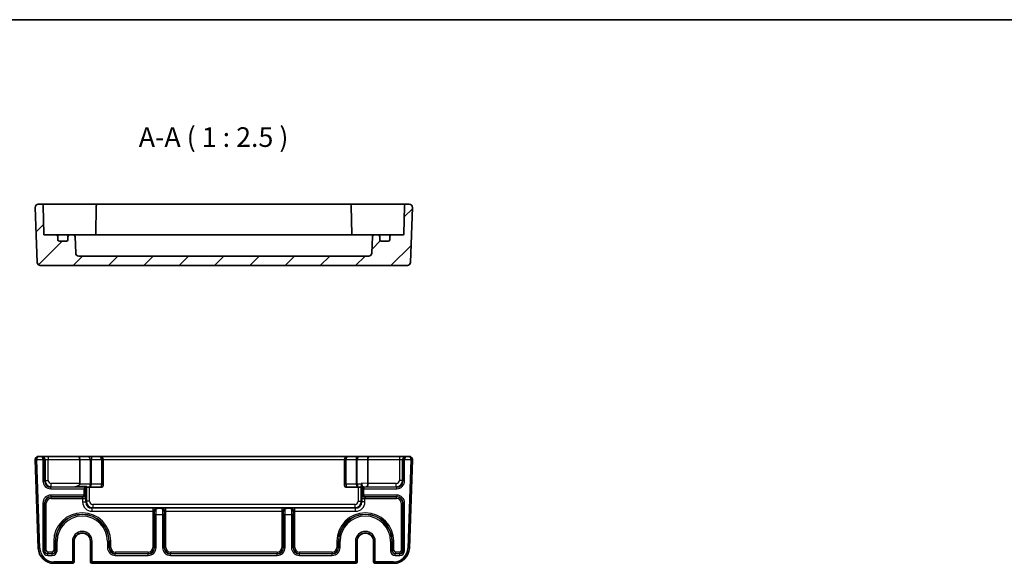
# Model space of a CAD drawing. Units: millimetres. Extents: x 29 to 3578, y 16 to 718.
# Drawn here: x 2776 to 3089, y 546 to 718 of the extents above; entities that cross this region are included whole.
import ezdxf

# ---------------------------------------------------------------- set-up
doc = ezdxf.new("R2010")
doc.units = ezdxf.units.MM
doc.header["$LTSCALE"] = 2
for name, color, linetype, lineweight in [('Border (ISO)', 7, 'Continuous', 35), ('Hatch (ISO)', 1, 'Continuous', 18), ('Symbol (ISO)', 7, 'Continuous', 18), ('Visible (ISO)', 7, 'Continuous', 35), ('Visible Narrow (ISO)', 7, 'Continuous', 25)]:
    doc.layers.add(name, color=color, linetype=linetype, lineweight=lineweight)
doc.styles.add('Note Text (TK)', font='txt')

# ---------------------------------------------------------------- blocks, each defined once
blk = doc.blocks.new('図面枠 tk図枠')
at = {"layer": 'Border (ISO)'}
blk.add_line((14.5, 289), (405.5, 289), dxfattribs=at)

msp = doc.modelspace()

# ---------------------------------------------------------------- hatches: boundary and pattern name
at = {"layer": 'Hatch (ISO)'}
h = msp.add_hatch(dxfattribs=at)
h.set_pattern_fill('ANSI31', color=256, scale=63.5, style=0)
h.set_pattern_definition([(45, (2564.25, -4), (-5.61266, 5.61266), [])])
edge = h.paths.add_edge_path()
edge.add_ellipse((2887.2096, 644.3206), major_axis=(0.9994, -0.0349), ratio=1, start_angle=272, end_angle=360)
edge.add_line((2888.209, 644.2857), (2888.3924, 649.5381))
edge.add_ellipse((2888.8921, 649.5206), major_axis=(0, 0.5), ratio=1, start_angle=0, end_angle=88, ccw=False)
edge.add_line((2888.8921, 650.0206), (2890.1753, 650.0206))
edge.add_ellipse((2890.1753, 649.5206), major_axis=(0.5, 0), ratio=1, start_angle=0, end_angle=90, ccw=False)
edge.add_line((2890.6753, 649.5206), (2890.6753, 648.5206))
edge.add_ellipse((2891.1753, 648.5206), major_axis=(0, -0.5), ratio=1, start_angle=270, end_angle=360)
edge.add_line((2891.1753, 648.0206), (2893.3753, 648.0206))
edge.add_ellipse((2893.3753, 648.5206), major_axis=(0.5, 0), ratio=1, start_angle=270, end_angle=360)
edge.add_line((2893.8753, 648.5206), (2893.8753, 649.5206))
edge.add_ellipse((2894.3753, 649.5206), major_axis=(0, 0.5), ratio=1, start_angle=0, end_angle=90, ccw=False)
edge.add_line((2894.3753, 650.0206), (2898.0805, 650.0206))
edge.add_ellipse((2898.0805, 650.3206), major_axis=(0.3, -0.0052), ratio=1, start_angle=271, end_angle=360)
edge.add_line((2898.3804, 650.3154), (2898.5377, 659.3293))
edge.add_ellipse((2899.0377, 659.3206), major_axis=(0, 0.5), ratio=1, start_angle=0, end_angle=89, ccw=False)
edge.add_line((2899.0377, 659.8206), (2900.0897, 659.8206))
edge.add_ellipse((2900.0897, 658.8206), major_axis=(0.9994, -0.0349), ratio=1, start_angle=0, end_angle=92, ccw=False)
edge.add_line((2901.0891, 658.7857), (2900.478, 641.2857))
edge.add_ellipse((2899.4786, 641.3206), major_axis=(0, -1), ratio=1, start_angle=0, end_angle=88, ccw=False)
edge.add_line((2899.4786, 640.3206), (2782.7719, 640.3206))
edge.add_ellipse((2782.7719, 641.3206), major_axis=(-0.9994, -0.0349), ratio=1, start_angle=0, end_angle=88, ccw=False)
edge.add_line((2781.7725, 641.2857), (2781.1614, 658.7857))
edge.add_ellipse((2782.1608, 658.8206), major_axis=(0, 1), ratio=1, start_angle=0, end_angle=92, ccw=False)
edge.add_line((2782.1608, 659.8206), (2783.2129, 659.8206))
edge.add_ellipse((2783.2129, 659.3206), major_axis=(0.4999, 0.0087), ratio=1, start_angle=0, end_angle=89, ccw=False)
edge.add_line((2783.7128, 659.3293), (2783.8701, 650.3154))
edge.add_ellipse((2784.1701, 650.3206), major_axis=(0, -0.3), ratio=1, start_angle=271, end_angle=360)
edge.add_line((2784.1701, 650.0206), (2787.8753, 650.0206))
edge.add_ellipse((2787.8753, 649.5206), major_axis=(0.5, 0), ratio=1, start_angle=0, end_angle=90, ccw=False)
edge.add_line((2788.3753, 649.5206), (2788.3753, 648.5206))
edge.add_ellipse((2788.8753, 648.5206), major_axis=(0, -0.5), ratio=1, start_angle=270, end_angle=360)
edge.add_line((2788.8753, 648.0206), (2791.0753, 648.0206))
edge.add_ellipse((2791.0753, 648.5206), major_axis=(0.5, 0), ratio=1, start_angle=270, end_angle=360)
edge.add_line((2791.5753, 648.5206), (2791.5753, 649.5206))
edge.add_ellipse((2792.0753, 649.5206), major_axis=(0, 0.5), ratio=1, start_angle=0, end_angle=90, ccw=False)
edge.add_line((2792.0753, 650.0206), (2793.3584, 650.0206))
edge.add_ellipse((2793.3584, 649.5206), major_axis=(0.4997, 0.0174), ratio=1, start_angle=0, end_angle=88, ccw=False)
edge.add_line((2793.8581, 649.5381), (2794.0416, 644.2857))
edge.add_ellipse((2795.041, 644.3206), major_axis=(0, -1), ratio=1, start_angle=272, end_angle=360)
edge.add_line((2795.041, 643.3206), (2887.2096, 643.3206))

# ---------------------------------------------------------------- linework, layer by layer
at = {"layer": 'Visible (ISO)'}
for p, q in [((2781.1614, 658.7857), (2781.7725, 641.2857)), ((2783.2129, 659.8206), (2782.1608, 659.8206)), ((2786.2124, 659.8206), (2783.2129, 659.8206)), ((2783.8701, 650.3154), (2783.7128, 659.3293)), ((2793.8556, 659.8206), (2786.2124, 659.8206)), ((2794.563, 659.8206), (2793.8556, 659.8206)), ((2797.77, 659.8206), (2794.563, 659.8206)), ((2800.0878, 659.8206), (2797.77, 659.8206)), ((2801.0877, 659.8206), (2800.0878, 659.8206)), ((2800.5877, 659.3293), (2800.4274, 650.1416)), ((2881.1629, 659.8206), (2801.0877, 659.8206)), ((2882.1627, 659.8206), (2881.1629, 659.8206)), ((2881.6628, 659.3293), (2881.8232, 650.1416)), ((2884.4806, 659.8206), (2882.1627, 659.8206)), ((2887.6875, 659.8206), (2884.4806, 659.8206)), ((2888.3949, 659.8206), (2887.6875, 659.8206)), ((2896.0381, 659.8206), (2888.3949, 659.8206)), ((2899.0377, 659.8206), (2896.0381, 659.8206)), ((2898.5377, 659.3293), (2898.3804, 650.3154)), ((2900.0897, 659.8206), (2899.0377, 659.8206)), ((2900.478, 641.2857), (2901.0891, 658.7857)), ((2787.8753, 650.0206), (2784.1701, 650.0206)), ((2789.1933, 650.0206), (2787.8753, 650.0206)), ((2788.3753, 648.5206), (2788.3753, 649.5206)), ((2791.0753, 648.0206), (2788.8753, 648.0206)), ((2792.0753, 650.0206), (2789.1933, 650.0206)), ((2791.5753, 649.5206), (2791.5753, 648.5206)), ((2793.3584, 650.0206), (2792.0753, 650.0206)), ((2794.4471, 650.0206), (2793.3584, 650.0206)), ((2794.0416, 644.2857), (2793.8581, 649.5381)), ((2795.2897, 650.0206), (2794.4471, 650.0206)), ((2797.9179, 650.0206), (2795.2897, 650.0206)), ((2884.3326, 650.0206), (2797.9179, 650.0206)), ((2886.9608, 650.0206), (2884.3326, 650.0206)), ((2887.8034, 650.0206), (2886.9608, 650.0206)), ((2888.8921, 650.0206), (2887.8034, 650.0206)), ((2888.3924, 649.5381), (2888.209, 644.2857)), ((2890.1753, 650.0206), (2888.8921, 650.0206)), ((2893.0572, 650.0206), (2890.1753, 650.0206)), ((2890.6753, 648.5206), (2890.6753, 649.5206)), ((2893.3753, 648.0206), (2891.1753, 648.0206)), ((2894.3753, 650.0206), (2893.0572, 650.0206)), ((2893.8753, 649.5206), (2893.8753, 648.5206)), ((2898.0805, 650.0206), (2894.3753, 650.0206)), ((2887.2096, 643.3206), (2795.041, 643.3206)), ((2782.7719, 640.3206), (2899.4786, 640.3206)), ((2783.1596, 579.594), (2782.1608, 579.594)), ((2783.2912, 579.594), (2783.1596, 579.594)), ((2785.29, 579.594), (2783.2912, 579.594)), ((2794.911, 579.594), (2785.29, 579.594)), ((2797.9717, 579.594), (2794.911, 579.594)), ((2799.0324, 579.594), (2797.9717, 579.594)), ((2801.7253, 579.594), (2799.0324, 579.594)), ((2880.5253, 579.594), (2801.7253, 579.594)), ((2883.2182, 579.594), (2880.5253, 579.594)), ((2884.2788, 579.594), (2883.2182, 579.594)), ((2887.3395, 579.594), (2884.2788, 579.594)), ((2896.9605, 579.594), (2887.3395, 579.594)), ((2898.9593, 579.594), (2896.9605, 579.594)), ((2899.091, 579.594), (2898.9593, 579.594)), ((2900.0897, 579.594), (2899.091, 579.594)), ((2781.1614, 578.5591), (2782.1441, 550.4195)), ((2795.3253, 578.594), (2795.3253, 570.9588)), ((2802.7253, 570.794), (2802.7253, 578.594)), ((2879.5253, 578.594), (2879.5253, 570.794)), ((2886.9253, 578.594), (2886.9253, 570.969)), ((2900.1065, 550.4195), (2901.0891, 578.5591)), ((2797.1421, 569.8109), (2796.6424, 569.3112)), ((2797.1421, 569.8109), (2797.412, 570.0807)), ((2797.4478, 569.794), (2798.4104, 569.794)), ((2798.4471, 569.794), (2802.2253, 569.794)), ((2802.7253, 570.794), (2802.7253, 570.294)), ((2879.5253, 570.294), (2879.5253, 570.794)), ((2880.0253, 569.794), (2883.8034, 569.794)), ((2883.8402, 569.794), (2884.8027, 569.794)), ((2793.512, 552.594), (2793.512, 546.094)), ((2798.7385, 546.094), (2798.7385, 552.594)), ((2883.512, 552.594), (2883.512, 546.094)), ((2888.7385, 546.094), (2888.7385, 552.594)), ((2787.141, 545.594), (2792.9727, 545.594)), ((2792.9727, 545.594), (2793.012, 545.594)), ((2799.2385, 545.594), (2799.2778, 545.594)), ((2799.2778, 545.594), (2882.9727, 545.594)), ((2882.9727, 545.594), (2883.012, 545.594)), ((2889.2385, 545.594), (2889.2778, 545.594)), ((2889.2778, 545.594), (2895.1095, 545.594))]:
    msp.add_line(p, q, dxfattribs=at)
for centre, radius, start, end in [((2782.1608, 658.8206), 1, 90, 182), ((2783.2129, 659.3206), 0.5, 1, 90), ((2801.0877, 659.3206), 0.5, 90, 179), ((2881.1629, 659.3206), 0.5, 1, 90), ((2899.0377, 659.3206), 0.5, 90, 179), ((2900.0897, 658.8206), 1, 358, 90), ((2784.1701, 650.3206), 0.3, 181, 270), ((2787.8753, 649.5206), 0.5, 0, 90), ((2788.8753, 648.5206), 0.5, 180, 270), ((2791.0753, 648.5206), 0.5, 270, 0), ((2792.0753, 649.5206), 0.5, 90, 180), ((2793.3584, 649.5206), 0.5, 2, 90), ((2800.1305, 650.3206), 0.3, 270, 359), ((2882.1201, 650.3206), 0.3, 181, 270), ((2888.8921, 649.5206), 0.5, 90, 178), ((2890.1753, 649.5206), 0.5, 0, 90), ((2891.1753, 648.5206), 0.5, 180, 270), ((2893.3753, 648.5206), 0.5, 270, 0), ((2894.3753, 649.5206), 0.5, 90, 180), ((2898.0805, 650.3206), 0.3, 270, 359), ((2795.041, 644.3206), 1, 182, 270), ((2887.2096, 644.3206), 1, 270, 358), ((2782.7719, 641.3206), 1, 182, 270), ((2899.4786, 641.3206), 1, 270, 358), ((2782.1608, 578.594), 1, 90, 180), ((2801.7253, 578.594), 1, 0, 90), ((2880.5253, 578.594), 1, 90, 180), ((2900.0897, 578.594), 1, 0, 90), ((2782.1608, 578.594), 1, 180, 182), ((2900.0897, 578.594), 1, 358, 0), ((2794.3253, 570.9588), 1, 350.518034, 0), ((2802.2253, 570.294), 0.5, 270, 0), ((2880.0253, 570.294), 0.5, 180, 270), ((2796.1253, 552.594), 2.6133, 0, 180), ((2886.1253, 552.594), 2.6133, 0, 180), ((2787.141, 550.594), 5, 182, 270), ((2895.1095, 550.594), 5, 270, 358), ((2793.012, 546.094), 0.5, 270, 0), ((2799.2385, 546.094), 0.5, 180, 270), ((2883.012, 546.094), 0.5, 270, 0), ((2889.2385, 546.094), 0.5, 180, 270)]:
    msp.add_arc(centre, radius, start, end, dxfattribs=at)
for centre, major_axis, ratio, start_param, end_param in [((2794.911, 578.594), (0, -1), 0.41421356, 1.57079633, 3.14159265), ((2887.3395, 578.594), (0, -1), 0.41421356, 3.14159265, 4.71238898), ((2816.8473, 570.794), (-28.6712, -0.9988), 0.0017183, 0.63257813, 0.82587333), ((2797.4478, 570.794), (0, 1), 0.05117241, 2.36500481, 3.14031713), ((2884.8027, 570.794), (0, -1), 0.05117241, 0.00127552, 1.2848317), ((2886.511, 570.9588), (0.0175, 1), 0.4140351, 3.18372612, 4.71961586), ((2885.511, 570.9937), (1.4138, -0.0494), 0.70689131, 0.01445377, 0.02468018)]:
    msp.add_ellipse(centre, major_axis=major_axis, ratio=ratio, start_param=start_param, end_param=end_param, dxfattribs=at)
for points in [[(2800.4116, 650.0206), (2800.4205, 650.0582), (2800.4266, 650.099), (2800.4274, 650.1416)], [(2881.8232, 650.1416), (2881.8239, 650.1008), (2881.8295, 650.0604), (2881.8389, 650.0206)], [(2797.4478, 569.794), (2797.4478, 569.794), (2797.4478, 569.794), (2797.4478, 569.794)], [(2798.4104, 569.794), (2798.4106, 569.794), (2798.4109, 569.794), (2798.4112, 569.794)], [(2798.4114, 569.794), (2798.4234, 569.794), (2798.4353, 569.794), (2798.4471, 569.794)], [(2883.8034, 569.794), (2883.8152, 569.794), (2883.8271, 569.794), (2883.8391, 569.794)], [(2883.8393, 569.794), (2883.8396, 569.794), (2883.8399, 569.794), (2883.8402, 569.794)], [(2884.8027, 569.794), (2884.8027, 569.794), (2884.8028, 569.794), (2884.8028, 569.794)]]:
    msp.add_open_spline(points, degree=3, dxfattribs=at)
for points, knots in [([(2795.3116, 570.794), (2795.3108, 570.7894), (2795.31, 570.7849), (2795.2958, 570.7139), (2795.2657, 570.6492), (2795.1863, 570.5336), (2795.1371, 570.4825), (2794.9547, 570.3227), (2794.7686, 570.2254), (2794.3265, 570.0472), (2793.9762, 569.9675), (2793.7249, 569.9594)], [-0.207278935, -0.207278935, -0.207278935, -0.207278935, -0.205882967, -0.205882967, -0.1852098, -0.1852098, -0.164536633, -0.164536633, -0.106848094, -0.106848094, -0.005001081, -0.005001081, -0.005001081, -0.005001081]), ([(2884.8518, 570.5119), (2884.852, 570.5249), (2884.8526, 570.538), (2884.8579, 570.6135), (2884.8696, 570.6688), (2884.8814, 570.7158), (2884.8816, 570.7167), (2884.8825, 570.7202), (2884.8832, 570.7228), (2884.8901, 570.7496), (2884.8965, 570.7725), (2884.9022, 570.794)], [0, 0, 0, 0, 0.0042485175, 0.0042485175, 0.0246742428, 0.0246742428, 0.0250692885, 0.0250692885, 0.0262278975, 0.0262278975, 0.0369380845, 0.0369380845, 0.0369380845, 0.0369380845]), ([(2884.9022, 570.794), (2884.9247, 570.879), (2884.9546, 570.9589), (2884.9923, 571.0349), (2884.9927, 571.0357), (2884.9931, 571.0365)], [0.0390318376, 0.0390318376, 0.0390318376, 0.0390318376, 0.0664098384, 0.0664098384, 0.0667032785, 0.0667032785, 0.0667032785, 0.0667032785]), ([(2796.6818, 566.7378), (2796.6215, 566.7357), (2796.5578, 566.7337), (2796.3968, 566.7289), (2796.3042, 566.7264), (2796.1989, 566.7236), (2796.1976, 566.7236), (2796.1963, 566.7236)], [0.1341135383, 0.1341135383, 0.1341135383, 0.1341135383, 0.1704316785, 0.1704316785, 0.2223337325, 0.2223337325, 0.2229882336, 0.2229882336, 0.2229882336, 0.2229882336]), ([(2797.1561, 567.2629), (2797.1561, 567.2618), (2797.1562, 567.2607), (2797.1581, 567.1883), (2797.1457, 567.1175), (2797.0934, 566.9854), (2797.0537, 566.925), (2796.941, 566.8157), (2796.8684, 566.7757), (2796.7535, 566.744), (2796.7161, 566.739), (2796.6818, 566.7378)], [-0.000452833, -0.000452833, -0.000452833, -0.000452833, 0, 0, 0.029271548, 0.029271548, 0.058583239, 0.058583239, 0.093140514, 0.093140514, 0.111053802, 0.111053802, 0.111053802, 0.111053802]), ([(2797.1727, 567.5451), (2797.1727, 567.545), (2797.1727, 567.5447), (2797.1722, 567.5405), (2797.171, 567.5282), (2797.168, 567.4875), (2797.1659, 567.4551), (2797.1619, 567.3769), (2797.1598, 567.3311), (2797.1573, 567.263), (2797.1567, 567.2456), (2797.1561, 567.2276)], [1.858308829, 1.858308829, 1.858308829, 1.858308829, 1.88007949, 1.88007949, 2.002535039, 2.002535039, 2.163825808, 2.163825808, 2.325116577, 2.325116577, 2.378179748, 2.378179748, 2.378179748, 2.378179748]), ([(2885.0944, 567.2276), (2885.0926, 567.2822), (2885.0906, 567.3319), (2885.0866, 567.4187), (2885.0846, 567.4559), (2885.0807, 567.5139), (2885.0788, 567.5351), (2885.0779, 567.5441), (2885.0778, 567.545), (2885.0778, 567.545)], [-2.378179748, -2.378179748, -2.378179748, -2.378179748, -2.216888978, -2.216888978, -2.055598209, -2.055598209, -1.89430744, -1.89430744, -1.858308829, -1.858308829, -1.858308829, -1.858308829]), ([(2885.5687, 566.7378), (2885.5344, 566.739), (2885.497, 566.744), (2885.3821, 566.7757), (2885.3095, 566.8157), (2885.1969, 566.925), (2885.1571, 566.9854), (2885.1048, 567.1175), (2885.0924, 567.1883), (2885.0944, 567.2607), (2885.0944, 567.2618), (2885.0944, 567.2629)], [0.0494894527, 0.0494894527, 0.0494894527, 0.0494894527, 0.063009725, 0.063009725, 0.0890922492, 0.0890922492, 0.1112156056, 0.1112156056, 0.1333086632, 0.1333086632, 0.1336504444, 0.1336504444, 0.1336504444, 0.1336504444]), ([(2886.0542, 566.7236), (2886.0529, 566.7236), (2886.0516, 566.7236), (2885.9404, 566.7266), (2885.8302, 566.7295), (2885.6707, 566.7344), (2885.6186, 566.736), (2885.5687, 566.7378)], [-0.000494602, -0.000494602, -0.000494602, -0.000494602, 0, 0, 0.0414610419, 0.0414610419, 0.0627058117, 0.0627058117, 0.0627058117, 0.0627058117]), ([(2819.0548, 562.0778), (2819.0548, 562.0791), (2819.0549, 562.0804), (2819.0578, 562.1916), (2819.0608, 562.3018), (2819.0653, 562.4512), (2819.0667, 562.494), (2819.0681, 562.5353)], [-0.0004945958, -0.0004945958, -0.0004945958, -0.0004945958, 0, 0, 0.0414610524, 0.0414610524, 0.0587622734, 0.0587622734, 0.0587622734, 0.0587622734]), ([(2819.0681, 562.5353), (2819.0696, 562.5809), (2819.0802, 562.6326), (2819.1296, 562.7375), (2819.166, 562.7848), (2819.2496, 562.8607), (2819.2949, 562.8903), (2819.3745, 562.9307), (2819.4082, 562.9446), (2819.4624, 562.9636), (2819.4823, 562.9698), (2819.5262, 562.9823), (2819.5492, 562.9879), (2819.5706, 562.9928)], [0, 0, 0, 0, 0.0191180319, 0.0191180319, 0.0385376176, 0.0385376176, 0.0562260411, 0.0562260411, 0.0683599716, 0.0683599716, 0.0756071588, 0.0756071588, 0.0846810384, 0.0846810384, 0.0846810384, 0.0846810384]), ([(2819.5706, 562.9928), (2819.7518, 563.0335), (2819.9126, 563.0668), (2820.0517, 563.074), (2820.0532, 563.0741), (2820.0547, 563.0741)], [0.0016608746, 0.0016608746, 0.0016608746, 0.0016608746, 0.0709253404, 0.0709253404, 0.0716829957, 0.0716829957, 0.0716829957, 0.0716829957]), ([(2821.1958, 563.0741), (2821.1973, 563.0741), (2821.1988, 563.074), (2821.3379, 563.0668), (2821.4987, 563.0335), (2821.6799, 562.9928)], [-0.0007624102, -0.0007624102, -0.0007624102, -0.0007624102, 0, 0, 0.0696991614, 0.0696991614, 0.0696991614, 0.0696991614]), ([(2821.6799, 562.9928), (2821.7081, 562.9864), (2821.7388, 562.9787), (2821.8041, 562.9586), (2821.8372, 562.9467), (2821.9085, 562.9155), (2821.9454, 562.8956), (2822.0221, 562.8437), (2822.0595, 562.8101), (2822.1188, 562.7376), (2822.1412, 562.6992), (2822.173, 562.6175), (2822.1811, 562.5749), (2822.1825, 562.5353)], [0, 0, 0, 0, 0.0107756055, 0.0107756055, 0.0214850325, 0.0214850325, 0.0341476558, 0.0341476558, 0.0503261692, 0.0503261692, 0.0658423647, 0.0658423647, 0.0824565841, 0.0824565841, 0.0824565841, 0.0824565841]), ([(2822.1825, 562.5353), (2822.1842, 562.4834), (2822.1859, 562.4291), (2822.1904, 562.2783), (2822.1928, 562.1857), (2822.1956, 562.0804), (2822.1957, 562.0791), (2822.1957, 562.0778)], [0.1396863124, 0.1396863124, 0.1396863124, 0.1396863124, 0.1704316785, 0.1704316785, 0.2223337325, 0.2223337325, 0.2229882632, 0.2229882632, 0.2229882632, 0.2229882632]), ([(2860.0548, 562.0778), (2860.0548, 562.0791), (2860.0549, 562.0804), (2860.0578, 562.1916), (2860.0608, 562.3018), (2860.0653, 562.4512), (2860.0667, 562.494), (2860.0681, 562.5353)], [-0.000494599, -0.000494599, -0.000494599, -0.000494599, 0, 0, 0.041461047, 0.041461047, 0.0587622646, 0.0587622646, 0.0587622646, 0.0587622646]), ([(2860.0681, 562.5353), (2860.0696, 562.5809), (2860.0802, 562.6326), (2860.1296, 562.7375), (2860.166, 562.7848), (2860.2496, 562.8607), (2860.2949, 562.8903), (2860.3745, 562.9307), (2860.4082, 562.9446), (2860.4624, 562.9636), (2860.4823, 562.9698), (2860.5262, 562.9823), (2860.5492, 562.9879), (2860.5706, 562.9928)], [0, 0, 0, 0, 0.0191180319, 0.0191180319, 0.0385376176, 0.0385376176, 0.0562260411, 0.0562260411, 0.0683599716, 0.0683599716, 0.0756071588, 0.0756071588, 0.0846810384, 0.0846810384, 0.0846810384, 0.0846810384]), ([(2860.5706, 562.9928), (2860.7518, 563.0335), (2860.9126, 563.0668), (2861.0517, 563.074), (2861.0532, 563.0741), (2861.0547, 563.0741)], [0.0016608746, 0.0016608746, 0.0016608746, 0.0016608746, 0.0709253399, 0.0709253399, 0.0716829952, 0.0716829952, 0.0716829952, 0.0716829952]), ([(2862.1958, 563.0741), (2862.1973, 563.0741), (2862.1988, 563.074), (2862.3379, 563.0668), (2862.4987, 563.0335), (2862.6799, 562.9928)], [-0.0007624102, -0.0007624102, -0.0007624102, -0.0007624102, 0, 0, 0.0696991614, 0.0696991614, 0.0696991614, 0.0696991614]), ([(2862.6799, 562.9928), (2862.7081, 562.9864), (2862.7388, 562.9787), (2862.8041, 562.9586), (2862.8372, 562.9467), (2862.9085, 562.9155), (2862.9454, 562.8956), (2863.0221, 562.8437), (2863.0595, 562.8101), (2863.1188, 562.7376), (2863.1412, 562.6992), (2863.173, 562.6175), (2863.1811, 562.5749), (2863.1825, 562.5353)], [0, 0, 0, 0, 0.0107756055, 0.0107756055, 0.0214850325, 0.0214850325, 0.0341476558, 0.0341476558, 0.0503261692, 0.0503261692, 0.0658423647, 0.0658423647, 0.0824565841, 0.0824565841, 0.0824565841, 0.0824565841]), ([(2863.1825, 562.5353), (2863.1842, 562.4834), (2863.1859, 562.4291), (2863.1904, 562.2783), (2863.1928, 562.1857), (2863.1956, 562.0804), (2863.1957, 562.0791), (2863.1957, 562.0778)], [0.1396863124, 0.1396863124, 0.1396863124, 0.1396863124, 0.1704316785, 0.1704316785, 0.2223337325, 0.2223337325, 0.2229882487, 0.2229882487, 0.2229882487, 0.2229882487])]:
    msp.add_open_spline(points, degree=3, knots=knots, dxfattribs=at)
at = {"layer": 'Visible Narrow (ISO)'}
for p, q in [((2785.29, 579.594), (2785.29, 578.594)), ((2799.0324, 579.594), (2799.0324, 578.594)), ((2883.2182, 579.594), (2883.2182, 578.594)), ((2896.9605, 579.594), (2896.9605, 578.594)), ((2781.6608, 578.594), (2781.1608, 578.594)), ((2781.6611, 578.5766), (2781.1614, 578.5591)), ((2781.6608, 578.594), (2783.6424, 578.594)), ((2782.6438, 550.437), (2781.6611, 578.5766)), ((2783.6424, 578.594), (2783.6424, 571.8097)), ((2784.1421, 578.594), (2783.6424, 578.594)), ((2784.1421, 571.8097), (2784.1421, 578.594)), ((2784.1421, 578.594), (2784.2906, 578.594)), ((2784.2906, 578.594), (2785.29, 578.594)), ((2784.2906, 578.594), (2784.2906, 571.9582)), ((2785.29, 578.594), (2795.3253, 578.594)), ((2785.29, 571.9582), (2785.29, 578.594)), ((2795.3253, 578.594), (2798.6788, 578.594)), ((2798.6788, 578.594), (2798.6788, 570.794)), ((2798.6788, 578.594), (2799.0324, 578.594)), ((2799.0324, 570.794), (2799.0324, 578.594)), ((2799.0324, 578.594), (2802.2253, 578.594)), ((2802.2253, 578.594), (2802.2253, 570.794)), ((2802.7253, 578.594), (2802.2253, 578.594)), ((2802.7253, 578.594), (2879.5253, 578.594)), ((2880.0253, 578.594), (2879.5253, 578.594)), ((2880.0253, 570.794), (2880.0253, 578.594)), ((2880.0253, 578.594), (2883.2182, 578.594)), ((2883.2182, 578.594), (2883.2182, 570.794)), ((2883.2182, 578.594), (2883.5717, 578.594)), ((2883.5717, 570.794), (2883.5717, 578.594)), ((2883.5717, 578.594), (2886.9253, 578.594)), ((2886.9253, 578.594), (2896.9605, 578.594)), ((2896.9605, 578.594), (2897.9599, 578.594)), ((2896.9605, 578.594), (2896.9605, 571.9582)), ((2897.9599, 578.594), (2898.1084, 578.594)), ((2897.9599, 571.9582), (2897.9599, 578.594)), ((2898.1084, 578.594), (2898.1084, 571.8097)), ((2898.6081, 578.594), (2898.1084, 578.594)), ((2898.6081, 571.8097), (2898.6081, 578.594)), ((2898.6081, 578.594), (2900.5897, 578.594)), ((2900.5894, 578.5766), (2899.6068, 550.437)), ((2901.0891, 578.5591), (2900.5894, 578.5766)), ((2901.0897, 578.594), (2900.5897, 578.594)), ((2783.6424, 571.8097), (2784.1421, 571.8097)), ((2784.2906, 571.9582), (2784.1421, 571.8097)), ((2784.2906, 571.9582), (2785.29, 571.9582)), ((2786.1409, 569.8109), (2786.2894, 569.9594)), ((2797.1421, 569.8109), (2786.1409, 569.8109)), ((2786.1409, 569.3112), (2786.1409, 569.8109)), ((2786.2894, 569.9594), (2786.2894, 570.9588)), ((2795.3253, 570.9588), (2786.2894, 570.9588)), ((2786.2894, 569.9594), (2793.7249, 569.9594)), ((2798.6788, 570.794), (2795.3116, 570.794)), ((2797.1421, 567.2769), (2797.1421, 569.8109)), ((2797.4478, 569.794), (2797.4478, 565.328)), ((2798.4471, 565.328), (2798.4471, 569.794)), ((2799.0324, 570.794), (2798.6788, 570.794)), ((2802.2253, 570.794), (2799.0324, 570.794)), ((2802.2253, 570.794), (2802.7253, 570.794)), ((2802.2253, 569.794), (2802.2253, 570.794)), ((2880.0253, 570.794), (2879.5253, 570.794)), ((2880.0253, 570.794), (2880.0253, 569.794)), ((2883.2182, 570.794), (2880.0253, 570.794)), ((2883.5717, 570.794), (2883.2182, 570.794)), ((2884.9022, 570.794), (2883.5717, 570.794)), ((2883.8034, 569.794), (2883.8034, 565.328)), ((2884.8028, 565.328), (2884.8028, 569.794)), ((2886.9253, 570.969), (2884.9931, 571.0365)), ((2885.6081, 569.8109), (2885.4216, 569.9974)), ((2885.4216, 569.9974), (2886.511, 569.9594)), ((2885.6081, 569.8109), (2885.6081, 569.3112)), ((2896.1096, 569.8109), (2885.6081, 569.8109)), ((2886.511, 569.9594), (2895.9611, 569.9594)), ((2895.9611, 570.9588), (2886.9252, 570.9588)), ((2895.9611, 569.9594), (2895.9611, 570.9588)), ((2895.9611, 569.9594), (2896.1096, 569.8109)), ((2896.1096, 569.3112), (2896.1096, 569.8109)), ((2897.9599, 571.9582), (2896.9605, 571.9582)), ((2898.1084, 571.8097), (2897.9599, 571.9582)), ((2898.6081, 571.8097), (2898.1084, 571.8097)), ((2786.1409, 569.3112), (2796.6424, 569.3112)), ((2796.6424, 567.2769), (2786.1409, 567.2769)), ((2786.1409, 567.2769), (2786.1409, 566.7772)), ((2786.1409, 566.7772), (2796.6424, 566.7772)), ((2786.1945, 566.7236), (2786.1409, 566.7772)), ((2796.1963, 566.7236), (2786.1945, 566.7236)), ((2786.1945, 566.2239), (2786.1945, 566.7236)), ((2796.6424, 569.3112), (2796.6424, 567.2769)), ((2796.6424, 567.2769), (2797.1421, 567.2769)), ((2796.6424, 566.7772), (2796.6424, 567.2769)), ((2796.6424, 566.7772), (2796.6818, 566.7378)), ((2797.1561, 567.2629), (2797.1421, 567.2769)), ((2884.9219, 569.4977), (2885.1084, 569.3112)), ((2885.1084, 567.2769), (2885.0944, 567.2629)), ((2885.6081, 569.3112), (2885.1084, 569.3112)), ((2885.1084, 569.3112), (2885.1084, 567.2769)), ((2885.1084, 567.2769), (2885.6081, 567.2769)), ((2885.5687, 566.7378), (2885.6081, 566.7772)), ((2885.6081, 569.3112), (2896.1096, 569.3112)), ((2885.6081, 567.2769), (2885.6081, 569.3112)), ((2896.1096, 567.2769), (2885.6081, 567.2769)), ((2885.6081, 567.2769), (2885.6081, 566.7772)), ((2885.6081, 566.7772), (2896.1096, 566.7772)), ((2896.056, 566.7236), (2886.0542, 566.7236)), ((2896.1096, 566.7772), (2896.056, 566.7236)), ((2896.056, 566.2239), (2896.056, 566.7236)), ((2896.1096, 567.2769), (2896.1096, 566.7772)), ((2783.6424, 564.7784), (2783.6424, 549.6103)), ((2783.6424, 564.7784), (2784.1421, 564.7784)), ((2784.1421, 549.6103), (2784.1421, 564.7784)), ((2784.1421, 564.7784), (2784.1957, 564.7248)), ((2784.6954, 564.7248), (2784.1957, 564.7248)), ((2784.1957, 564.7248), (2784.1957, 549.6639)), ((2784.6954, 549.6639), (2784.6954, 564.7248)), ((2786.1945, 566.2239), (2796.2469, 566.2239)), ((2796.2469, 566.2239), (2797.2463, 566.2239)), ((2796.2469, 566.2239), (2796.2469, 565.1265)), ((2796.2469, 565.1265), (2797.2463, 565.1265)), ((2797.2463, 565.1265), (2797.2463, 566.2239)), ((2797.4478, 565.328), (2797.2463, 565.1265)), ((2798.4471, 565.328), (2797.4478, 565.328)), ((2882.804, 564.3286), (2799.4465, 564.3286)), ((2799.4465, 564.3286), (2799.4465, 563.3292)), ((2882.804, 564.3286), (2882.804, 563.3292)), ((2883.8034, 565.328), (2884.8028, 565.328)), ((2885.0043, 565.1265), (2884.8028, 565.328)), ((2885.0043, 566.2239), (2886.0036, 566.2239)), ((2885.0043, 566.2239), (2885.0043, 565.1265)), ((2886.0036, 565.1265), (2885.0043, 565.1265)), ((2886.0036, 565.1265), (2886.0036, 566.2239)), ((2886.0036, 566.2239), (2896.056, 566.2239)), ((2897.5551, 564.7248), (2897.5551, 549.6639)), ((2897.5551, 564.7248), (2898.0548, 564.7248)), ((2898.0548, 564.7248), (2898.1084, 564.7784)), ((2898.0548, 549.6639), (2898.0548, 564.7248)), ((2898.6081, 564.7784), (2898.1084, 564.7784)), ((2898.1084, 564.7784), (2898.1084, 549.6103)), ((2898.6081, 549.6103), (2898.6081, 564.7784)), ((2799.245, 563.1277), (2799.4465, 563.3292)), ((2818.5551, 563.1277), (2799.245, 563.1277)), ((2799.245, 562.1283), (2799.245, 563.1277)), ((2799.245, 562.1283), (2818.5551, 562.1283)), ((2799.4465, 563.3292), (2882.804, 563.3292)), ((2818.5551, 563.1277), (2818.5551, 562.1283)), ((2818.5551, 562.1283), (2818.5551, 550.6633)), ((2819.0548, 550.6633), (2819.0548, 562.0778)), ((2819.1084, 561.0753), (2819.1084, 550.6097)), ((2819.6081, 561.0753), (2819.1084, 561.0753)), ((2819.6081, 550.6097), (2819.6081, 561.0753)), ((2819.6081, 561.0753), (2821.6424, 561.0753)), ((2821.1958, 563.0741), (2820.0547, 563.0741)), ((2821.6424, 561.0753), (2821.6424, 550.6097)), ((2822.1421, 561.0753), (2821.6424, 561.0753)), ((2822.1421, 550.6097), (2822.1421, 561.0753)), ((2822.1957, 562.0778), (2822.1957, 550.6633)), ((2859.5551, 563.1277), (2822.6954, 563.1277)), ((2822.6954, 562.1283), (2822.6954, 563.1277)), ((2822.6954, 562.1283), (2859.5551, 562.1283)), ((2822.6954, 550.6633), (2822.6954, 562.1283)), ((2859.5551, 563.1277), (2859.5551, 562.1283)), ((2859.5551, 562.1283), (2859.5551, 550.6633)), ((2860.0548, 550.6633), (2860.0548, 562.0778)), ((2860.1084, 561.0753), (2860.1084, 550.6097)), ((2860.6081, 561.0753), (2860.1084, 561.0753)), ((2860.6081, 550.6097), (2860.6081, 561.0753)), ((2860.6081, 561.0753), (2862.6424, 561.0753)), ((2862.1958, 563.0741), (2861.0547, 563.0741)), ((2862.6424, 561.0753), (2862.6424, 550.6097)), ((2863.1421, 561.0753), (2862.6424, 561.0753)), ((2863.1421, 550.6097), (2863.1421, 561.0753)), ((2863.1957, 562.0778), (2863.1957, 550.6633)), ((2863.6954, 562.1283), (2863.6954, 563.1277)), ((2883.0055, 563.1277), (2863.6954, 563.1277)), ((2863.6954, 562.1283), (2883.0055, 562.1283)), ((2863.6954, 550.6633), (2863.6954, 562.1283)), ((2882.804, 563.3292), (2883.0055, 563.1277)), ((2883.0055, 562.1283), (2883.0055, 563.1277)), ((2787.0551, 552.594), (2787.0551, 549.6639)), ((2787.0551, 552.594), (2787.5548, 552.594)), ((2787.5548, 549.6639), (2787.5548, 552.594)), ((2787.6084, 552.594), (2787.5548, 552.594)), ((2788.1081, 552.594), (2787.6084, 552.594)), ((2787.6084, 552.594), (2787.6084, 549.6103)), ((2788.1081, 549.6103), (2788.1081, 552.594)), ((2792.9727, 552.594), (2792.9727, 546.094)), ((2793.4725, 552.594), (2792.9727, 552.594)), ((2793.4725, 546.094), (2793.4725, 552.594)), ((2793.5118, 552.594), (2793.4725, 552.594)), ((2793.512, 552.594), (2793.5118, 552.594)), ((2793.5118, 552.594), (2793.5118, 546.094)), ((2798.7385, 552.594), (2798.7387, 552.594)), ((2798.7387, 546.094), (2798.7387, 552.594)), ((2798.7387, 552.594), (2798.778, 552.594)), ((2798.778, 552.594), (2798.778, 546.094)), ((2798.778, 552.594), (2799.2778, 552.594)), ((2799.2778, 546.094), (2799.2778, 552.594)), ((2804.1424, 552.594), (2804.1424, 550.6097)), ((2804.1424, 552.594), (2804.6421, 552.594)), ((2804.6421, 550.6097), (2804.6421, 552.594)), ((2804.6421, 552.594), (2804.6957, 552.594)), ((2805.1954, 552.594), (2804.6957, 552.594)), ((2804.6957, 552.594), (2804.6957, 550.6633)), ((2805.1954, 550.6633), (2805.1954, 552.594)), ((2877.0551, 552.594), (2877.0551, 550.6633)), ((2877.0551, 552.594), (2877.5548, 552.594)), ((2877.5548, 550.6633), (2877.5548, 552.594)), ((2877.6084, 552.594), (2877.5548, 552.594)), ((2878.1081, 552.594), (2877.6084, 552.594)), ((2877.6084, 552.594), (2877.6084, 550.6097)), ((2878.1081, 550.6097), (2878.1081, 552.594)), ((2882.9727, 552.594), (2882.9727, 546.094)), ((2883.4725, 552.594), (2882.9727, 552.594)), ((2883.4725, 546.094), (2883.4725, 552.594)), ((2883.5118, 552.594), (2883.4725, 552.594)), ((2883.512, 552.594), (2883.5118, 552.594)), ((2883.5118, 552.594), (2883.5118, 546.094)), ((2888.7385, 552.594), (2888.7387, 552.594)), ((2888.7387, 546.094), (2888.7387, 552.594)), ((2888.7387, 552.594), (2888.778, 552.594)), ((2888.778, 552.594), (2888.778, 546.094)), ((2888.778, 552.594), (2889.2778, 552.594)), ((2889.2778, 546.094), (2889.2778, 552.594)), ((2894.1424, 552.594), (2894.1424, 549.6103)), ((2894.1424, 552.594), (2894.6421, 552.594)), ((2894.6421, 549.6103), (2894.6421, 552.594)), ((2894.6421, 552.594), (2894.6957, 552.594)), ((2895.1954, 552.594), (2894.6957, 552.594)), ((2894.6957, 552.594), (2894.6957, 549.6639)), ((2895.1954, 549.6639), (2895.1954, 552.594)), ((2782.1441, 550.4195), (2782.6438, 550.437)), ((2783.6424, 549.6103), (2784.1421, 549.6103)), ((2784.1957, 549.6639), (2784.1421, 549.6103)), ((2784.6954, 549.6639), (2784.1957, 549.6639)), ((2785.1415, 548.6109), (2785.1951, 548.6645)), ((2785.1415, 548.1112), (2785.1415, 548.6109)), ((2786.609, 548.6109), (2785.1415, 548.6109)), ((2785.1415, 548.1112), (2786.609, 548.1112)), ((2786.5554, 549.1642), (2785.1951, 549.1642)), ((2785.1951, 549.1642), (2785.1951, 548.6645)), ((2785.1951, 548.6645), (2786.5554, 548.6645)), ((2786.5554, 549.1642), (2786.5554, 548.6645)), ((2786.5554, 548.6645), (2786.609, 548.6109)), ((2786.609, 548.1112), (2786.609, 548.6109)), ((2787.0551, 549.6639), (2787.5548, 549.6639)), ((2787.6084, 549.6103), (2787.5548, 549.6639)), ((2788.1081, 549.6103), (2787.6084, 549.6103)), ((2804.1424, 550.6097), (2804.6421, 550.6097)), ((2804.6957, 550.6633), (2804.6421, 550.6097)), ((2805.1954, 550.6633), (2804.6957, 550.6633)), ((2806.6409, 548.6109), (2806.6945, 548.6645)), ((2806.6409, 548.1112), (2806.6409, 548.6109)), ((2817.1096, 548.6109), (2806.6409, 548.6109)), ((2806.6409, 548.1112), (2817.1096, 548.1112)), ((2817.056, 549.1642), (2806.6945, 549.1642)), ((2806.6945, 549.1642), (2806.6945, 548.6645)), ((2806.6945, 548.6645), (2817.056, 548.6645)), ((2817.056, 549.1642), (2817.056, 548.6645)), ((2817.056, 548.6645), (2817.1096, 548.6109)), ((2817.1096, 548.1112), (2817.1096, 548.6109)), ((2818.5551, 550.6633), (2819.0548, 550.6633)), ((2819.1084, 550.6097), (2819.0548, 550.6633)), ((2819.6081, 550.6097), (2819.1084, 550.6097)), ((2821.6424, 550.6097), (2822.1421, 550.6097)), ((2822.1957, 550.6633), (2822.1421, 550.6097)), ((2822.6954, 550.6633), (2822.1957, 550.6633)), ((2824.1409, 548.6109), (2824.1945, 548.6645)), ((2824.1409, 548.1112), (2824.1409, 548.6109)), ((2858.1096, 548.6109), (2824.1409, 548.6109)), ((2824.1409, 548.1112), (2858.1096, 548.1112)), ((2858.056, 549.1642), (2824.1945, 549.1642)), ((2824.1945, 549.1642), (2824.1945, 548.6645)), ((2824.1945, 548.6645), (2858.056, 548.6645)), ((2858.056, 549.1642), (2858.056, 548.6645)), ((2858.056, 548.6645), (2858.1096, 548.6109)), ((2858.1096, 548.1112), (2858.1096, 548.6109)), ((2859.5551, 550.6633), (2860.0548, 550.6633)), ((2860.1084, 550.6097), (2860.0548, 550.6633)), ((2860.6081, 550.6097), (2860.1084, 550.6097)), ((2862.6424, 550.6097), (2863.1421, 550.6097)), ((2863.1957, 550.6633), (2863.1421, 550.6097)), ((2863.6954, 550.6633), (2863.1957, 550.6633)), ((2865.1409, 548.6109), (2865.1945, 548.6645)), ((2865.1409, 548.1112), (2865.1409, 548.6109)), ((2875.6096, 548.6109), (2865.1409, 548.6109)), ((2865.1409, 548.1112), (2875.6096, 548.1112)), ((2875.556, 549.1642), (2865.1945, 549.1642)), ((2865.1945, 549.1642), (2865.1945, 548.6645)), ((2865.1945, 548.6645), (2875.556, 548.6645)), ((2875.556, 549.1642), (2875.556, 548.6645)), ((2875.556, 548.6645), (2875.6096, 548.6109)), ((2875.6096, 548.1112), (2875.6096, 548.6109)), ((2877.0551, 550.6633), (2877.5548, 550.6633)), ((2877.6084, 550.6097), (2877.5548, 550.6633)), ((2878.1081, 550.6097), (2877.6084, 550.6097)), ((2894.1424, 549.6103), (2894.6421, 549.6103)), ((2894.6957, 549.6639), (2894.6421, 549.6103)), ((2895.1954, 549.6639), (2894.6957, 549.6639)), ((2895.6415, 548.6109), (2895.6951, 548.6645)), ((2895.6415, 548.1112), (2895.6415, 548.6109)), ((2897.109, 548.6109), (2895.6415, 548.6109)), ((2895.6415, 548.1112), (2897.109, 548.1112)), ((2897.0554, 549.1642), (2895.6951, 549.1642)), ((2895.6951, 549.1642), (2895.6951, 548.6645)), ((2895.6951, 548.6645), (2897.0554, 548.6645)), ((2897.0554, 549.1642), (2897.0554, 548.6645)), ((2897.0554, 548.6645), (2897.109, 548.6109)), ((2897.109, 548.1112), (2897.109, 548.6109)), ((2897.5551, 549.6639), (2898.0548, 549.6639)), ((2898.1084, 549.6103), (2898.0548, 549.6639)), ((2898.6081, 549.6103), (2898.1084, 549.6103)), ((2900.1065, 550.4195), (2899.6068, 550.437)), ((2792.9727, 546.094), (2787.141, 546.094)), ((2787.141, 545.594), (2787.141, 546.094)), ((2793.4725, 546.094), (2792.9727, 546.094)), ((2792.9727, 546.094), (2792.9727, 545.594)), ((2793.5118, 546.094), (2793.4725, 546.094)), ((2793.512, 546.094), (2793.5118, 546.094)), ((2798.7387, 546.094), (2798.7385, 546.094)), ((2798.778, 546.094), (2798.7387, 546.094)), ((2799.2778, 546.094), (2798.778, 546.094)), ((2882.9727, 546.094), (2799.2778, 546.094)), ((2799.2778, 545.594), (2799.2778, 546.094)), ((2883.4725, 546.094), (2882.9727, 546.094)), ((2882.9727, 546.094), (2882.9727, 545.594)), ((2883.5118, 546.094), (2883.4725, 546.094)), ((2883.512, 546.094), (2883.5118, 546.094)), ((2888.7387, 546.094), (2888.7385, 546.094)), ((2888.778, 546.094), (2888.7387, 546.094)), ((2889.2778, 546.094), (2888.778, 546.094)), ((2895.1095, 546.094), (2889.2778, 546.094)), ((2889.2778, 545.594), (2889.2778, 546.094)), ((2895.1095, 545.594), (2895.1095, 546.094))]:
    msp.add_line(p, q, dxfattribs=at)
for centre, radius, start, end in [((2782.1608, 578.594), 0.5, 180, 182), ((2900.0897, 578.594), 0.5, 358, 0), ((2796.1253, 552.594), 9.0701, 0, 180), ((2796.1253, 552.594), 8.5705, 0, 180), ((2796.1253, 552.594), 8.5169, 0, 180), ((2796.1253, 552.594), 8.0172, 0, 180), ((2886.1253, 552.594), 9.0701, 0, 180), ((2886.1253, 552.594), 8.5705, 0, 180), ((2886.1253, 552.594), 8.5169, 0, 180), ((2886.1253, 552.594), 8.0172, 0, 180), ((2796.1253, 552.594), 3.1525, 0, 180), ((2796.1253, 552.594), 2.6527, 0, 180), ((2796.1253, 552.594), 2.6134, 0, 180), ((2886.1253, 552.594), 3.1525, 0, 180), ((2886.1253, 552.594), 2.6527, 0, 180), ((2886.1253, 552.594), 2.6134, 0, 180), ((2787.141, 550.594), 4.5, 182, 270), ((2895.1095, 550.594), 4.5, 270, 358)]:
    msp.add_arc(centre, radius, start, end, dxfattribs=at)
for centre, major_axis, ratio, start_param, end_param in [((2782.1608, 578.594), (0, 1), 0.5, 0, 1.57079633), ((2783.1596, 578.594), (0, 1), 0.9825398, 4.71238898, 6.28318531), ((2783.1596, 578.594), (0, -1), 0.48284439, 1.57079633, 3.14159265), ((2783.2912, 578.594), (0, 1), 0.99939083, 4.71238898, 6.28318531), ((2797.9717, 578.594), (0, 1), 0.70710678, 4.71238898, 6.28318531), ((2801.7253, 578.594), (0, -1), 0.5, 1.57079633, 3.14159265), ((2880.5253, 578.594), (0, 1), 0.5, 0, 1.57079633), ((2884.2788, 578.594), (0, 1), 0.70710678, 0, 1.57079633), ((2898.9593, 578.594), (0, 1), 0.99939083, 0, 1.57079633), ((2899.091, 578.594), (0, -1), 0.9825398, 3.14159265, 4.71238898), ((2899.091, 578.594), (0, 1), 0.48284439, 0, 1.57079633), ((2900.0897, 578.594), (0, -1), 0.5, 1.57079633, 3.14159265), ((2786.1439, 571.8127), (-1.7699, -1.7699), 0.99878277, 5.49839613, 7.06797448), ((2786.1439, 571.8127), (-1.4168, -1.4168), 0.99817563, 5.49839613, 7.06797448), ((2786.2906, 571.9594), (-1.4142, -1.4142), 0.99999926, 5.49839613, 7.06797448), ((2786.2906, 571.9594), (-0.708, -0.708), 0.99878277, 5.49839613, 7.06797448), ((2798.411, 570.794), (0, -1), 0.26776695, 0.00056363, 1.57079633), ((2798.411, 570.794), (0, 1), 0.62132034, 3.14223003, 4.71238898), ((2883.8395, 570.794), (0, -1), 0.62132034, 4.71238898, 6.28254793), ((2883.8395, 570.794), (0, 1), 0.26776695, 1.57079633, 3.14102903), ((2884.9238, 570.9967), (0.002, -1.501), 0.0511209, 5.04120476, 6.23197033), ((2885.4216, 569.4977), (0.3536, 0.3536), 0.99878277, 0.78600715, 2.3555855), ((2885.4235, 570.9967), (-0.0316, 1.0013), 0.42867922, 1.51759511, 3.06371126), ((2885.6081, 569.3112), (-0.3536, -0.3536), 0.99878277, 3.9275998, 5.49717816), ((2895.9599, 571.9594), (0.708, -0.708), 0.99878277, 5.49839613, 7.06797448), ((2895.9599, 571.9594), (1.4142, -1.4142), 0.99999926, 5.49839613, 7.06797448), ((2896.1066, 571.8127), (1.7699, -1.7699), 0.99878277, 5.49839613, 7.06797448), ((2896.1066, 571.8127), (1.4168, -1.4168), 0.99817563, 5.49839613, 7.06797448), ((2786.1439, 564.7753), (-1.7699, 1.7699), 0.99878277, 5.49839613, 7.06797448), ((2786.1439, 564.7753), (-1.4168, 1.4168), 0.99817563, 5.49839613, 7.06797448), ((2786.1963, 564.723), (-1.4151, 1.4151), 0.99939064, 5.49839613, 7.06797448), ((2796.1945, 566.2239), (0, -0.5), 0.10476231, 1.57079633, 3.10668607), ((2796.6424, 567.2769), (0.3536, 0.3536), 0.99878277, 3.9275998, 5.49717816), ((2797.1939, 566.2239), (0, 1.5), 0.03492077, 4.71238898, 7.08880257), ((2885.0566, 566.2239), (0, -1.5), 0.03492077, 2.3359754, 4.71238898), ((2885.6081, 567.2769), (0.3536, -0.3536), 0.99878277, 3.9275998, 5.49717816), ((2886.056, 566.2239), (0, 0.5), 0.10476231, 0.03490659, 1.57079633), ((2896.0542, 564.723), (1.4151, 1.4151), 0.99939064, 5.49839613, 7.06797448), ((2896.1066, 564.7753), (1.7699, 1.7699), 0.99878277, 5.49839613, 7.06797448), ((2896.1066, 564.7753), (1.4168, 1.4168), 0.99817563, 5.49839613, 7.06797448), ((2786.1963, 564.723), (-1.062, 1.062), 0.99878277, 5.49839613, 7.06797448), ((2799.2487, 565.1302), (-2.1239, -2.1239), 0.99878277, 5.49839613, 7.06797448), ((2799.2487, 565.1302), (-1.4177, -1.4177), 0.99756923, 5.49839613, 7.06797448), ((2799.4478, 565.3292), (-1.4142, -1.4142), 0.99999926, 5.49839613, 7.06797448), ((2799.4478, 565.3292), (-0.708, -0.708), 0.99878277, 5.49839613, 7.06797448), ((2882.8028, 565.3292), (0.708, -0.708), 0.99878277, 5.49839613, 7.06797448), ((2882.8028, 565.3292), (1.4142, -1.4142), 0.99999926, 5.49839613, 7.06797448), ((2883.0018, 565.1302), (2.1239, -2.1239), 0.99878277, 5.49839613, 7.06797448), ((2883.0018, 565.1302), (1.4177, -1.4177), 0.99756923, 5.49839613, 7.06797448), ((2896.0542, 564.723), (1.062, 1.062), 0.99878277, 5.49839613, 7.06797448), ((2818.5551, 563.0753), (-1.5, 0), 0.03492077, 3.11832422, 4.71238898), ((2818.5551, 562.076), (0.5, 0), 0.10476231, 0.03490659, 1.57079633), ((2819.056, 561.0753), (0, -1.5), 0.03492077, 1.57079633, 2.90992206), ((2819.5557, 561.0753), (0, 2), 0.02619058, 4.71238898, 5.99482451), ((2822.6954, 563.0753), (-1.5, 0), 0.03492077, 4.71238898, 6.30645374), ((2821.6948, 561.0753), (0, -2), 0.02619058, 3.42995345, 4.71238898), ((2822.1945, 561.0753), (0, 1.5), 0.03492077, 0.23167059, 1.57079633), ((2822.6954, 562.076), (0.5, 0), 0.10476231, 1.57079633, 3.10668607), ((2859.5551, 563.0753), (-1.5, 0), 0.03492077, 3.11832422, 4.71238898), ((2859.5551, 562.076), (0.5, 0), 0.10476231, 0.03490659, 1.57079633), ((2860.056, 561.0753), (0, -1.5), 0.03492077, 1.57079633, 2.90992206), ((2860.5557, 561.0753), (0, 2), 0.02619058, 4.71238898, 5.99482451), ((2863.6954, 563.0753), (-1.5, 0), 0.03492077, 4.71238898, 6.30645374), ((2862.6948, 561.0753), (0, -2), 0.02619058, 3.42995345, 4.71238898), ((2863.1945, 561.0753), (0, 1.5), 0.03492077, 0.23167059, 1.57079633), ((2863.6954, 562.076), (0.5, 0), 0.10476231, 1.57079633, 3.10668607), ((2785.1433, 549.6121), (-1.062, -1.062), 0.99878277, 5.49839613, 7.06797448), ((2785.1433, 549.6121), (-0.7088, -0.7088), 0.99756923, 5.49839613, 7.06797448), ((2785.1957, 549.6645), (-0.7071, -0.7071), 0.99999926, 5.49839613, 7.06797448), ((2785.1957, 549.6645), (-0.354, -0.354), 0.99878277, 5.49839613, 7.06797448), ((2786.5548, 549.6645), (0.354, -0.354), 0.99878277, 5.49839613, 7.06797448), ((2786.5548, 549.6645), (0.7071, -0.7071), 0.99999926, 5.49839613, 7.06797448), ((2786.6072, 549.6121), (1.062, -1.062), 0.99878277, 5.49839613, 7.06797448), ((2786.6072, 549.6121), (0.7088, -0.7088), 0.99756923, 5.49839613, 7.06797448), ((2806.6439, 550.6127), (-1.7699, -1.7699), 0.99878277, 5.49839613, 7.06797448), ((2806.6439, 550.6127), (-1.4168, -1.4168), 0.99817563, 5.49839613, 7.06797448), ((2806.6963, 550.6651), (-1.4151, -1.4151), 0.99939064, 5.49839613, 7.06797448), ((2806.6963, 550.6651), (-1.062, -1.062), 0.99878277, 5.49839613, 7.06797448), ((2817.0542, 550.6651), (1.062, -1.062), 0.99878277, 5.49839613, 7.06797448), ((2817.0542, 550.6651), (1.4151, -1.4151), 0.99939064, 5.49839613, 7.06797448), ((2817.1066, 550.6127), (1.7699, -1.7699), 0.99878277, 5.49839613, 7.06797448), ((2817.1066, 550.6127), (1.4168, -1.4168), 0.99817563, 5.49839613, 7.06797448), ((2824.1439, 550.6127), (-1.7699, -1.7699), 0.99878277, 5.49839613, 7.06797448), ((2824.1439, 550.6127), (-1.4168, -1.4168), 0.99817563, 5.49839613, 7.06797448), ((2824.1963, 550.6651), (-1.4151, -1.4151), 0.99939064, 5.49839613, 7.06797448), ((2824.1963, 550.6651), (-1.062, -1.062), 0.99878277, 5.49839613, 7.06797448), ((2858.0542, 550.6651), (1.062, -1.062), 0.99878277, 5.49839613, 7.06797448), ((2858.0542, 550.6651), (1.4151, -1.4151), 0.99939064, 5.49839613, 7.06797448), ((2858.1066, 550.6127), (1.7699, -1.7699), 0.99878277, 5.49839613, 7.06797448), ((2858.1066, 550.6127), (1.4168, -1.4168), 0.99817563, 5.49839613, 7.06797448), ((2865.1439, 550.6127), (-1.7699, -1.7699), 0.99878277, 5.49839613, 7.06797448), ((2865.1439, 550.6127), (-1.4168, -1.4168), 0.99817563, 5.49839613, 7.06797448), ((2865.1963, 550.6651), (-1.4151, -1.4151), 0.99939064, 5.49839613, 7.06797448), ((2865.1963, 550.6651), (-1.062, -1.062), 0.99878277, 5.49839613, 7.06797448), ((2875.5542, 550.6651), (1.062, -1.062), 0.99878277, 5.49839613, 7.06797448), ((2875.5542, 550.6651), (1.4151, -1.4151), 0.99939064, 5.49839613, 7.06797448), ((2875.6066, 550.6127), (1.7699, -1.7699), 0.99878277, 5.49839613, 7.06797448), ((2875.6066, 550.6127), (1.4168, -1.4168), 0.99817563, 5.49839613, 7.06797448), ((2895.6433, 549.6121), (-1.062, -1.062), 0.99878277, 5.49839613, 7.06797448), ((2895.6433, 549.6121), (-0.7088, -0.7088), 0.99756923, 5.49839613, 7.06797448), ((2895.6957, 549.6645), (-0.7071, -0.7071), 0.99999926, 5.49839613, 7.06797448), ((2895.6957, 549.6645), (-0.354, -0.354), 0.99878277, 5.49839613, 7.06797448), ((2897.0548, 549.6645), (0.354, -0.354), 0.99878277, 5.49839613, 7.06797448), ((2897.0548, 549.6645), (0.7071, -0.7071), 0.99999926, 5.49839613, 7.06797448), ((2897.1072, 549.6121), (1.062, -1.062), 0.99878277, 5.49839613, 7.06797448), ((2897.1072, 549.6121), (0.7088, -0.7088), 0.99756923, 5.49839613, 7.06797448), ((2792.9727, 546.094), (0, -0.5), 0.99965732, 0, 1.57079633), ((2793.012, 546.094), (0, -0.5), 0.99965732, 0, 1.57079633), ((2799.2385, 546.094), (0, -0.5), 0.99965732, 4.71238898, 6.28318531), ((2799.2778, 546.094), (0, -0.5), 0.99965732, 4.71238898, 6.28318531), ((2882.9727, 546.094), (0, -0.5), 0.99965732, 0, 1.57079633), ((2883.012, 546.094), (0, -0.5), 0.99965732, 0, 1.57079633), ((2889.2385, 546.094), (0, -0.5), 0.99965732, 4.71238898, 6.28318531), ((2889.2778, 546.094), (0, -0.5), 0.99965732, 4.71238898, 6.28318531)]:
    msp.add_ellipse(centre, major_axis=major_axis, ratio=ratio, start_param=start_param, end_param=end_param, dxfattribs=at)

# ---------------------------------------------------------------- block references
at = {"xscale": 2.5, "yscale": 2.5, "zscale": 2.5}
msp.add_blockref('図面枠 tk図枠', (2564.25, -4), dxfattribs=at)

# ---------------------------------------------------------------- texts
at = {"layer": 'Symbol (ISO)', "color": 7, "insert": (2814.0886, 676.0786), "char_height": 6.25, "attachment_point": 7, "style": 'Note Text (TK)'}
msp.add_mtext('A-A ( 1 : 2.5 )', dxfattribs=at)

doc.saveas('drawing.dxf')
